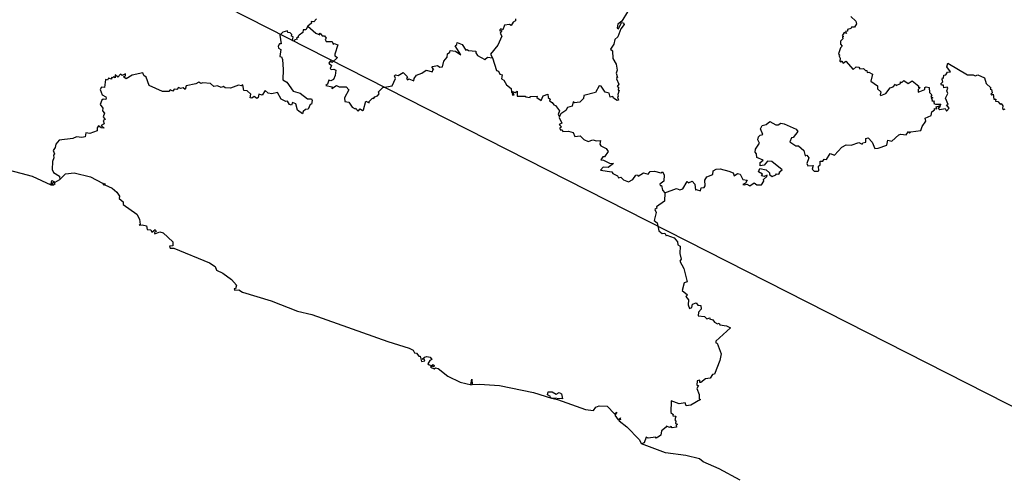
# Model space of a CAD drawing. Units: millimetres. Extents: x 644793 to 646043, y 2552938 to 2553748.
# Drawn here: x 645972 to 645990, y 2553659 to 2553667 of the extents above; entities that cross this region are included whole.
import ezdxf

# ---------------------------------------------------------------- set-up
doc = ezdxf.new("R2010")
doc.units = ezdxf.units.MM
doc.header["$LTSCALE"] = 20
doc.layers.add('SOLAPA', color=7, linetype='Continuous')

msp = doc.modelspace()

# ---------------------------------------------------------------- linework, layer by layer
at = {"layer": 'SOLAPA', "color": 7}
msp.add_line((646033.247, 2553638.031), (645950.671, 2553680.048), dxfattribs=at)
at = {"layer": 'SOLAPA'}
for points in [[(645983.289, 2553667.147), (645983.188, 2553666.975), (645983.11, 2553666.915), (645983.098, 2553666.851), (645983.126, 2553666.832), (645983.18, 2553666.948), (645983.215, 2553666.944), (645983.229, 2553666.913), (645983.169, 2553666.83), (645983.113, 2553666.68), (645983.053, 2553666.634), (645983.034, 2553666.546), (645982.973, 2553666.451), (645983.013, 2553666.421), (645983.02, 2553666.278), (645983.077, 2553666.177), (645983.101, 2553666.066), (645983.079, 2553666.009), (645983.102, 2553665.928), (645983.086, 2553665.927), (645983.1, 2553665.915), (645983.088, 2553665.902), (645983.129, 2553665.805), (645983.099, 2553665.761), (645983.126, 2553665.747), (645983.116, 2553665.691), (645983.137, 2553665.691), (645983.108, 2553665.611), (645983.118, 2553665.573), (645983.102, 2553665.563), (645983.126, 2553665.508), (645983.099, 2553665.502), (645983.032, 2553665.543), (645983.018, 2553665.576), (645982.967, 2553665.562), (645982.95, 2553665.635), (645982.876, 2553665.656), (645982.802, 2553665.767), (645982.767, 2553665.774), (645982.694, 2553665.65), (645982.479, 2553665.593), (645982.473, 2553665.536), (645982.407, 2553665.468), (645982.309, 2553665.457), (645982.282, 2553665.474), (645982.26, 2553665.396), (645982.175, 2553665.368), (645982.143, 2553665.311), (645982.05, 2553665.25), (645982.03, 2553665.204)], [(645977.514, 2553667.019), (645977.465, 2553666.963), (645977.417, 2553666.965), (645977.419, 2553666.938), (645977.351, 2553666.879)], [(645981.213, 2553667.016), (645981.211, 2553666.978), (645981.168, 2553666.953), (645981.128, 2553666.894), (645981.098, 2553666.909), (645981.006, 2553666.897), (645980.973, 2553666.811), (645980.938, 2553666.831), (645980.921, 2553666.813), (645980.917, 2553666.794), (645980.959, 2553666.799), (645980.927, 2553666.748), (645980.958, 2553666.692), (645980.884, 2553666.525), (645980.747, 2553666.362), (645980.781, 2553666.293)], [(645987.437, 2553667.059), (645987.532, 2553666.971), (645987.544, 2553666.926), (645987.503, 2553666.863), (645987.451, 2553666.859), (645987.437, 2553666.837), (645987.373, 2553666.816), (645987.374, 2553666.79), (645987.338, 2553666.783), (645987.356, 2553666.744), (645987.312, 2553666.765), (645987.275, 2553666.703), (645987.304, 2553666.686), (645987.28, 2553666.675), (645987.287, 2553666.648), (645987.248, 2553666.604), (645987.244, 2553666.546), (645987.275, 2553666.506), (645987.243, 2553666.477), (645987.211, 2553666.364), (645987.231, 2553666.342), (645987.218, 2553666.333), (645987.241, 2553666.287), (645987.233, 2553666.233), (645987.251, 2553666.211), (645987.273, 2553666.235), (645987.296, 2553666.193), (645987.348, 2553666.231), (645987.481, 2553666.075), (645987.539, 2553666.123), (645987.586, 2553666.119), (645987.604, 2553666.087), (645987.675, 2553666.093), (645987.711, 2553666.055), (645987.738, 2553666.055), (645987.743, 2553666.022), (645987.775, 2553666.027), (645987.838, 2553665.988), (645987.811, 2553665.857), (645987.933, 2553665.769), (645987.933, 2553665.718), (645987.995, 2553665.661), (645987.98, 2553665.607), (645987.998, 2553665.59), (645988.088, 2553665.632), (645988.17, 2553665.735), (645988.221, 2553665.751), (645988.269, 2553665.8), (645988.279, 2553665.781), (645988.359, 2553665.817), (645988.362, 2553665.845), (645988.383, 2553665.834), (645988.423, 2553665.869), (645988.5, 2553665.814), (645988.576, 2553665.862), (645988.7, 2553665.768), (645988.691, 2553665.747), (645988.723, 2553665.743), (645988.691, 2553665.701), (645988.691, 2553665.654), (645988.809, 2553665.702), (645988.813, 2553665.739), (645988.838, 2553665.756), (645988.893, 2553665.742), (645988.896, 2553665.647), (645988.942, 2553665.602), (645988.925, 2553665.575), (645988.959, 2553665.547), (645988.929, 2553665.536), (645988.953, 2553665.509), (645988.945, 2553665.493), (645988.99, 2553665.488), (645988.974, 2553665.474), (645988.993, 2553665.458), (645988.982, 2553665.445), (645989.009, 2553665.43), (645989.11, 2553665.429), (645989.087, 2553665.401)], [(645977.351, 2553666.879), (645977.315, 2553666.812), (645977.268, 2553666.813), (645977.258, 2553666.765), (645977.19, 2553666.713), (645977.171, 2553666.69), (645977.182, 2553666.673), (645977.145, 2553666.664), (645977.153, 2553666.641), (645977.111, 2553666.626), (645977.101, 2553666.602), (645977.072, 2553666.607), (645977.082, 2553666.684), (645977.052, 2553666.692), (645977.056, 2553666.724), (645977.025, 2553666.755), (645976.98, 2553666.766), (645976.977, 2553666.795), (645976.891, 2553666.769), (645976.837, 2553666.712), (645976.861, 2553666.552), (645976.825, 2553666.552), (645976.804, 2553666.511), (645976.809, 2553666.469), (645976.854, 2553666.449), (645976.836, 2553666.319), (645976.866, 2553666.311), (645976.882, 2553666.259), (645976.898, 2553666.074), (645976.887, 2553665.881), (645976.962, 2553665.843), (645977.081, 2553665.674), (645977.214, 2553665.634), (645977.347, 2553665.533), (645977.42, 2553665.528), (645977.436, 2553665.498), (645977.425, 2553665.434), (645977.396, 2553665.425), (645977.36, 2553665.336), (645977.312, 2553665.332), (645977.268, 2553665.295), (645977.252, 2553665.249), (645977.163, 2553665.322), (645977.133, 2553665.439), (645977.07, 2553665.463), (645977.051, 2553665.412), (645977.011, 2553665.424), (645976.975, 2553665.485), (645976.943, 2553665.48), (645976.858, 2553665.523), (645976.792, 2553665.65), (645976.683, 2553665.626), (645976.62, 2553665.637), (645976.559, 2553665.682), (645976.505, 2553665.598), (645976.441, 2553665.619), (645976.43, 2553665.552), (645976.407, 2553665.536), (645976.36, 2553665.573), (645976.317, 2553665.541), (645976.285, 2553665.548), (645976.293, 2553665.618), (645976.225, 2553665.678), (645976.166, 2553665.684), (645976.147, 2553665.789), (645976.124, 2553665.773), (645976.067, 2553665.786), (645975.916, 2553665.727), (645975.819, 2553665.736), (645975.788, 2553665.761), (645975.743, 2553665.742), (645975.676, 2553665.771), (645975.606, 2553665.762), (645975.548, 2553665.814), (645975.404, 2553665.828), (645975.365, 2553665.815), (645975.332, 2553665.839), (645975.277, 2553665.807), (645975.096, 2553665.772), (645975.073, 2553665.706), (645975.04, 2553665.734), (645974.988, 2553665.724), (645974.954, 2553665.743), (645974.922, 2553665.701), (645974.873, 2553665.71), (645974.847, 2553665.675), (645974.797, 2553665.697), (645974.774, 2553665.668), (645974.654, 2553665.666), (645974.407, 2553665.777), (645974.351, 2553665.935), (645974.306, 2553665.966), (645974.287, 2553666.011), (645974.089, 2553665.967), (645973.98, 2553665.899), (645973.93, 2553665.937), (645973.969, 2553665.955), (645973.966, 2553665.996), (645973.909, 2553665.966), (645973.877, 2553665.986), (645973.824, 2553665.931), (645973.774, 2553665.977), (645973.779, 2553665.922), (645973.744, 2553665.938), (645973.728, 2553665.919), (645973.706, 2553665.926), (645973.705, 2553665.897), (645973.655, 2553665.917), (645973.636, 2553665.879), (645973.599, 2553665.891), (645973.576, 2553665.739), (645973.522, 2553665.745), (645973.498, 2553665.703), (645973.537, 2553665.606), (645973.602, 2553665.567), (645973.608, 2553665.544), (645973.605, 2553665.515), (645973.552, 2553665.525), (645973.531, 2553665.507), (645973.5, 2553665.424), (645973.546, 2553665.359), (645973.543, 2553665.31), (645973.575, 2553665.261), (645973.556, 2553665.198), (645973.593, 2553665.149), (645973.551, 2553665.128), (645973.571, 2553665.067), (645973.516, 2553665.036), (645973.573, 2553664.985), (645973.516, 2553664.989), (645973.468, 2553665.03), (645973.442, 2553664.991), (645973.44, 2553664.937), (645973.306, 2553664.885), (645973.232, 2553664.898), (645973.219, 2553664.826), (645973.159, 2553664.809), (645973.058, 2553664.824), (645972.989, 2553664.792), (645972.734, 2553664.759), (645972.674, 2553664.687), (645972.662, 2553664.625), (645972.624, 2553664.568), (645972.651, 2553664.509), (645972.63, 2553664.485), (645972.64, 2553664.434), (645972.614, 2553664.367), (645972.608, 2553664.219), (645972.632, 2553664.164), (645972.745, 2553664.096), (645972.751, 2553664.028)], [(645977.351, 2553666.879), (645977.5, 2553666.753), (645977.578, 2553666.722), (645977.569, 2553666.743), (645977.585, 2553666.75), (645977.623, 2553666.702), (645977.666, 2553666.704), (645977.696, 2553666.659), (645977.675, 2553666.635), (645977.696, 2553666.594), (645977.805, 2553666.596), (645977.825, 2553666.546), (645977.84, 2553666.557), (645977.91, 2553666.532), (645977.853, 2553666.359), (645977.857, 2553666.332), (645977.903, 2553666.299), (645977.804, 2553666.205), (645977.768, 2553666.23), (645977.743, 2553666.191), (645977.794, 2553666.147), (645977.771, 2553666.096), (645977.79, 2553666.076), (645977.839, 2553666.084), (645977.873, 2553666.064), (645977.863, 2553665.965), (645977.831, 2553665.89), (645977.779, 2553665.866), (645977.745, 2553665.877), (645977.721, 2553665.803), (645977.687, 2553665.777), (645977.805, 2553665.756), (645977.802, 2553665.722), (645977.889, 2553665.781), (645977.934, 2553665.754), (645978.065, 2553665.755), (645978.116, 2553665.695), (645978.032, 2553665.55), (645978.042, 2553665.483), (645978.116, 2553665.471), (645978.18, 2553665.374), (645978.231, 2553665.342), (645978.239, 2553665.354), (645978.286, 2553665.301), (645978.326, 2553665.344), (645978.367, 2553665.316), (645978.387, 2553665.326), (645978.428, 2553665.484), (645978.495, 2553665.454), (645978.493, 2553665.479), (645978.55, 2553665.537), (645978.572, 2553665.546), (645978.575, 2553665.529), (645978.597, 2553665.566), (645978.648, 2553665.584), (645978.677, 2553665.621), (645978.667, 2553665.663), (645978.744, 2553665.739), (645978.92, 2553665.769), (645978.98, 2553665.905), (645978.965, 2553665.959), (645978.979, 2553665.978), (645979.03, 2553665.964), (645979.123, 2553666.021), (645979.206, 2553665.939), (645979.185, 2553665.905), (645979.202, 2553665.885), (645979.231, 2553665.901), (645979.323, 2553665.866), (645979.328, 2553665.91), (645979.37, 2553665.973), (645979.47, 2553666.009), (645979.549, 2553666.065), (645979.672, 2553666.035), (645979.673, 2553666.071), (645979.694, 2553666.073), (645979.656, 2553666.121), (645979.668, 2553666.128), (645979.76, 2553666.152), (645979.803, 2553666.116), (645979.856, 2553666.124), (645979.878, 2553666.23), (645979.94, 2553666.305), (645979.946, 2553666.364), (645979.994, 2553666.397), (645979.999, 2553666.431), (645980.097, 2553666.418), (645980.194, 2553666.35), (645980.092, 2553666.514), (645980.124, 2553666.537), (645980.128, 2553666.575), (645980.217, 2553666.537), (645980.286, 2553666.433), (645980.311, 2553666.448), (645980.339, 2553666.428), (645980.475, 2553666.415), (645980.472, 2553666.382), (645980.505, 2553666.335), (645980.642, 2553666.263), (645980.689, 2553666.302), (645980.781, 2553666.293)], [(645980.781, 2553666.293), (645980.855, 2553666.059), (645980.897, 2553666.044), (645980.918, 2553665.987), (645980.961, 2553665.974), (645980.951, 2553665.9), (645980.995, 2553665.876), (645981.046, 2553665.79), (645981.132, 2553665.724), (645981.135, 2553665.654), (645981.161, 2553665.625), (645981.148, 2553665.604), (645981.184, 2553665.605), (645981.154, 2553665.666), (645981.202, 2553665.651), (645981.24, 2553665.673), (645981.241, 2553665.582), (645981.398, 2553665.581), (645981.394, 2553665.567), (645981.482, 2553665.558), (645981.484, 2553665.575), (645981.611, 2553665.579), (645981.605, 2553665.554), (645981.687, 2553665.498), (645981.722, 2553665.589), (645981.812, 2553665.618), (645981.816, 2553665.558), (645981.856, 2553665.527), (645981.839, 2553665.494), (645981.893, 2553665.464), (645981.921, 2553665.416), (645981.956, 2553665.407), (645982.03, 2553665.307), (645982, 2553665.236), (645982.03, 2553665.204)], [(645989.087, 2553665.401), (645989.094, 2553665.383), (645989.062, 2553665.355), (645989.091, 2553665.329), (645989.19, 2553665.352), (645989.212, 2553665.302), (645989.261, 2553665.354), (645989.212, 2553665.421), (645989.247, 2553665.427), (645989.193, 2553665.543), (645989.238, 2553665.627), (645989.218, 2553665.678), (645989.238, 2553665.727), (645989.225, 2553665.744), (645989.167, 2553665.735), (645989.159, 2553665.786), (645989.12, 2553665.783), (645989.112, 2553665.806), (645989.148, 2553665.844), (645989.133, 2553665.892), (645989.139, 2553665.92), (645989.158, 2553665.916), (645989.166, 2553665.973), (645989.202, 2553665.979), (645989.235, 2553666.028), (645989.288, 2553666.031), (645989.223, 2553666.127), (645989.237, 2553666.194), (645989.605, 2553665.977), (645989.707, 2553665.974), (645989.746, 2553665.955), (645989.795, 2553665.976), (645989.922, 2553665.921), (645989.952, 2553665.817), (645990.037, 2553665.737), (645990.028, 2553665.709), (645990.048, 2553665.705), (645990.063, 2553665.641), (645990.04, 2553665.617), (645990.059, 2553665.603), (645990.079, 2553665.614), (645990.091, 2553665.523), (645990.128, 2553665.527), (645990.124, 2553665.488), (645990.166, 2553665.48), (645990.213, 2553665.428), (645990.231, 2553665.441), (645990.262, 2553665.403), (645990.254, 2553665.352), (645990.278, 2553665.333), (645990.304, 2553665.344)], [(645983.986, 2553663.786), (645984.2, 2553663.866), (645984.263, 2553663.837), (645984.32, 2553663.857), (645984.396, 2553663.994), (645984.423, 2553663.967), (645984.492, 2553664), (645984.543, 2553663.946), (645984.551, 2553663.832), (645984.565, 2553663.844), (645984.649, 2553663.819), (645984.658, 2553663.878), (645984.716, 2553663.885), (645984.735, 2553663.915), (645984.728, 2553664.017), (645984.761, 2553664.078), (645984.878, 2553664.127), (645984.882, 2553664.193), (645984.937, 2553664.225), (645985.011, 2553664.227), (645985.174, 2553664.189), (645985.25, 2553664.157), (645985.269, 2553664.098), (645985.332, 2553664.143), (645985.385, 2553664.129), (645985.435, 2553664.03), (645985.513, 2553664.02), (645985.484, 2553663.963), (645985.431, 2553663.941), (645985.457, 2553663.929), (645985.508, 2553663.944), (645985.562, 2553663.915), (645985.643, 2553663.968), (645985.694, 2553663.93), (645985.779, 2553663.929), (645985.823, 2553664), (645985.818, 2553664.03), (645985.876, 2553664.086), (645985.883, 2553664.11), (645985.829, 2553664.087), (645985.779, 2553664.101), (645985.795, 2553664.132), (645985.726, 2553664.173), (645985.748, 2553664.238), (645985.863, 2553664.208), (645985.928, 2553664.156), (645985.927, 2553664.124), (645985.975, 2553664.085), (645986.048, 2553664.116), (645986.06, 2553664.139), (645986.101, 2553664.132), (645986.122, 2553664.164), (645986.108, 2553664.168), (645986.163, 2553664.213), (645985.969, 2553664.363), (645985.892, 2553664.373), (645985.83, 2553664.3), (645985.757, 2553664.287), (645985.756, 2553664.348), (645985.812, 2553664.391), (645985.695, 2553664.437), (645985.686, 2553664.508), (645985.662, 2553664.539), (645985.665, 2553664.592), (645985.739, 2553664.709), (645985.709, 2553664.766), (645985.722, 2553664.821), (645985.754, 2553664.856), (645985.801, 2553664.87), (645985.758, 2553664.971), (645985.792, 2553665.035), (645985.865, 2553665.055), (645985.934, 2553665.106), (645986.047, 2553665.047), (645986.09, 2553665.045), (645986.136, 2553665.075), (645986.199, 2553665.067), (645986.423, 2553664.968), (645986.451, 2553664.922), (645986.37, 2553664.814), (645986.339, 2553664.807), (645986.306, 2553664.733), (645986.416, 2553664.658), (645986.466, 2553664.657), (645986.565, 2553664.571), (645986.588, 2553664.469), (645986.621, 2553664.483), (645986.655, 2553664.435), (645986.621, 2553664.33), (645986.641, 2553664.288), (645986.736, 2553664.29), (645986.721, 2553664.224), (645986.756, 2553664.187), (645986.823, 2553664.188), (645986.846, 2553664.195), (645986.835, 2553664.28), (645986.869, 2553664.301), (645986.87, 2553664.371), (645986.92, 2553664.371), (645986.944, 2553664.41), (645986.986, 2553664.405), (645987.057, 2553664.517), (645987.135, 2553664.486), (645987.273, 2553664.632), (645987.354, 2553664.673), (645987.441, 2553664.672), (645987.588, 2553664.719), (645987.646, 2553664.688), (645987.662, 2553664.714), (645987.716, 2553664.724), (645987.714, 2553664.791), (645987.762, 2553664.807), (645987.832, 2553664.724), (645987.884, 2553664.607), (645987.943, 2553664.615), (645988.105, 2553664.67), (645988.128, 2553664.764), (645988.199, 2553664.744), (645988.329, 2553664.862), (645988.365, 2553664.875), (645988.463, 2553664.863), (645988.511, 2553664.923), (645988.529, 2553664.894), (645988.549, 2553664.92), (645988.74, 2553664.941), (645988.761, 2553665.015), (645988.833, 2553665.115), (645988.82, 2553665.17), (645988.927, 2553665.221), (645988.94, 2553665.291), (645988.989, 2553665.324), (645988.994, 2553665.352), (645989.036, 2553665.346), (645989.024, 2553665.381), (645989.087, 2553665.401)], [(645982.03, 2553665.204), (645982.019, 2553665.183), (645982.069, 2553665.075), (645982.022, 2553665.054), (645982.064, 2553665.01), (645982.035, 2553664.985), (645982.039, 2553664.955), (645982.076, 2553664.952), (645982.09, 2553664.926), (645982.196, 2553664.93), (645982.28, 2553664.905), (645982.31, 2553664.83), (645982.411, 2553664.845), (645982.481, 2553664.777), (645982.558, 2553664.737), (645982.645, 2553664.767), (645982.715, 2553664.749), (645982.789, 2553664.756), (645982.774, 2553664.689), (645982.795, 2553664.656), (645982.895, 2553664.606), (645982.934, 2553664.553), (645982.863, 2553664.452), (645982.834, 2553664.454), (645982.797, 2553664.396), (645982.842, 2553664.392), (645982.955, 2553664.332), (645983.03, 2553664.331), (645982.93, 2553664.251), (645982.841, 2553664.263), (645982.79, 2553664.207), (645983.001, 2553664.173), (645983.018, 2553664.143), (645983.105, 2553664.1), (645983.121, 2553664.06), (645983.167, 2553664.076), (645983.216, 2553664.023), (645983.307, 2553663.99), (645983.388, 2553664.033), (645983.446, 2553664.111), (645983.474, 2553664.115), (645983.488, 2553664.095), (645983.588, 2553664.155), (645983.677, 2553664.129), (645983.712, 2553664.179), (645983.793, 2553664.184), (645983.909, 2553664.158), (645983.938, 2553664.172), (645983.97, 2553664.116), (645983.968, 2553663.998), (645983.893, 2553663.947), (645983.898, 2553663.922), (645983.922, 2553663.917), (645983.942, 2553663.831), (645983.986, 2553663.786)], [(645971.48, 2553664.29), (645972.234, 2553664.094), (645972.58, 2553663.93), (645972.629, 2553663.932), (645972.661, 2553663.957), (645972.622, 2553663.977), (645972.588, 2553663.934), (645972.558, 2553663.943), (645972.586, 2553663.947), (645972.598, 2553664.01), (645972.659, 2553663.979), (645972.751, 2553664.028)], [(645972.751, 2553664.028), (645972.852, 2553664.136), (645973.017, 2553664.155), (645973.316, 2553664.078), (645973.539, 2553663.96), (645973.567, 2553663.927), (645973.587, 2553663.954), (645973.584, 2553663.929), (645973.718, 2553663.867), (645973.807, 2553663.795), (645973.858, 2553663.721), (645973.851, 2553663.68), (645973.925, 2553663.615), (645973.925, 2553663.567), (645974.177, 2553663.389), (645974.228, 2553663.295), (645974.242, 2553663.195), (645974.223, 2553663.181), (645974.275, 2553663.19), (645974.357, 2553663.167), (645974.373, 2553663.102), (645974.439, 2553663.096), (645974.455, 2553663.055), (645974.516, 2553663.101), (645974.535, 2553663.065), (645974.499, 2553663.045), (645974.514, 2553663.021), (645974.607, 2553663.056), (645974.669, 2553663.038), (645974.844, 2553662.874), (645974.847, 2553662.8), (645974.788, 2553662.793), (645974.798, 2553662.758), (645974.864, 2553662.754), (645975.529, 2553662.483), (645975.634, 2553662.412), (645975.656, 2553662.346), (645975.777, 2553662.288), (645975.939, 2553662.17), (645976.027, 2553662.07), (645976.013, 2553662.002), (645975.983, 2553661.998), (645975.995, 2553661.974), (645976.074, 2553661.983), (645976.143, 2553661.94), (645976.673, 2553661.776), (645977.164, 2553661.587), (645977.426, 2553661.52), (645978.837, 2553661.019), (645979.238, 2553660.895), (645979.313, 2553660.86), (645979.337, 2553660.81), (645979.369, 2553660.802), (645979.413, 2553660.746), (645979.437, 2553660.747), (645979.465, 2553660.65), (645979.527, 2553660.663), (645979.523, 2553660.683), (645979.478, 2553660.69), (645979.519, 2553660.728), (645979.564, 2553660.743), (645979.623, 2553660.731), (645979.659, 2553660.685), (645979.62, 2553660.669), (645979.58, 2553660.604), (645979.609, 2553660.584), (645979.655, 2553660.577), (645979.676, 2553660.593), (645979.698, 2553660.577), (645979.693, 2553660.548), (645979.655, 2553660.56), (645979.635, 2553660.543), (645979.702, 2553660.511), (645979.727, 2553660.531), (645979.773, 2553660.518), (645979.952, 2553660.377), (645980.181, 2553660.265), (645980.395, 2553660.215), (645980.382, 2553660.224), (645980.398, 2553660.319), (645980.404, 2553660.219), (645980.539, 2553660.23), (645980.915, 2553660.203), (645981.544, 2553660.072), (645981.876, 2553659.969), (645981.854, 2553659.98), (645981.863, 2553659.998), (645981.807, 2553660.03), (645981.82, 2553660.086), (645981.89, 2553660.087), (645981.963, 2553660.041), (645982.022, 2553660.075), (645982.064, 2553660.05), (645982.083, 2553659.955), (645981.882, 2553659.97), (645981.988, 2553659.944), (645982.513, 2553659.759), (645982.661, 2553659.74), (645982.701, 2553659.8), (645982.767, 2553659.822), (645982.913, 2553659.821), (645983.047, 2553659.674), (645983.09, 2553659.709), (645983.053, 2553659.654), (645983.118, 2553659.566), (645983.159, 2553659.599), (645983.151, 2553659.574), (645983.166, 2553659.568), (645983.127, 2553659.564), (645983.133, 2553659.543), (645983.277, 2553659.432), (645983.509, 2553659.202), (645983.548, 2553659.118)], [(645983.986, 2553663.786), (645983.979, 2553663.629), (645983.83, 2553663.522), (645983.835, 2553663.496), (645983.799, 2553663.474), (645983.825, 2553663.417), (645983.788, 2553663.27), (645983.843, 2553663.224), (645983.875, 2553663.077), (645983.932, 2553663.03), (645983.985, 2553663.035), (645984.009, 2553662.983), (645984.023, 2553662.994), (645984.157, 2553662.947), (645984.218, 2553662.871), (645984.225, 2553662.816), (645984.27, 2553662.79), (645984.261, 2553662.658), (645984.286, 2553662.548), (645984.261, 2553662.511), (645984.334, 2553662.376), (645984.399, 2553662.129), (645984.345, 2553662.111), (645984.306, 2553661.967), (645984.406, 2553661.887), (645984.373, 2553661.859), (645984.424, 2553661.795), (645984.42, 2553661.7), (645984.439, 2553661.633), (645984.485, 2553661.654), (645984.5, 2553661.712), (645984.567, 2553661.74), (645984.598, 2553661.693), (645984.655, 2553661.688), (645984.66, 2553661.622), (645984.606, 2553661.568), (645984.603, 2553661.498), (645984.72, 2553661.484), (645984.764, 2553661.439), (645984.818, 2553661.46), (645984.816, 2553661.44), (645984.877, 2553661.421), (645984.904, 2553661.378), (645984.959, 2553661.349), (645984.992, 2553661.359), (645985.003, 2553661.33), (645985.131, 2553661.311), (645985.203, 2553661.273), (645984.932, 2553661.028), (645984.931, 2553660.993), (645984.953, 2553660.988), (645985.029, 2553660.79), (645985.002, 2553660.665), (645984.905, 2553660.414), (645984.868, 2553660.41), (645984.828, 2553660.338), (645984.736, 2553660.326), (645984.652, 2553660.259), (645984.635, 2553660.258), (645984.632, 2553660.299), (645984.585, 2553660.288), (645984.576, 2553660.209), (645984.607, 2553660.203), (645984.578, 2553660.15), (645984.624, 2553660.035), (645984.621, 2553659.956), (645984.646, 2553659.941), (645984.468, 2553659.84), (645984.379, 2553659.826), (645984.36, 2553659.881), (645984.25, 2553659.863), (645984.099, 2553659.919), (645984.093, 2553659.702), (645984.141, 2553659.663), (645984.133, 2553659.639), (645984.187, 2553659.631), (645984.17, 2553659.566), (645984.19, 2553659.542), (645984.18, 2553659.498), (645984.218, 2553659.483), (645984.196, 2553659.459), (645984.199, 2553659.427), (645984.117, 2553659.417), (645984.101, 2553659.438), (645984.079, 2553659.424), (645984.006, 2553659.446), (645984.011, 2553659.431), (645983.921, 2553659.361), (645983.907, 2553659.281), (645983.887, 2553659.261), (645983.822, 2553659.224), (645983.809, 2553659.245), (645983.677, 2553659.225), (645983.634, 2553659.245), (645983.599, 2553659.136), (645983.548, 2553659.118)], [(645985.381, 2553658.441), (645984.992, 2553658.657), (645984.697, 2553658.784), (645984.629, 2553658.837), (645984.372, 2553658.902), (645983.995, 2553658.952), (645983.548, 2553659.118)]]:
    msp.add_lwpolyline(points, dxfattribs=at)

doc.saveas('drawing.dxf')
